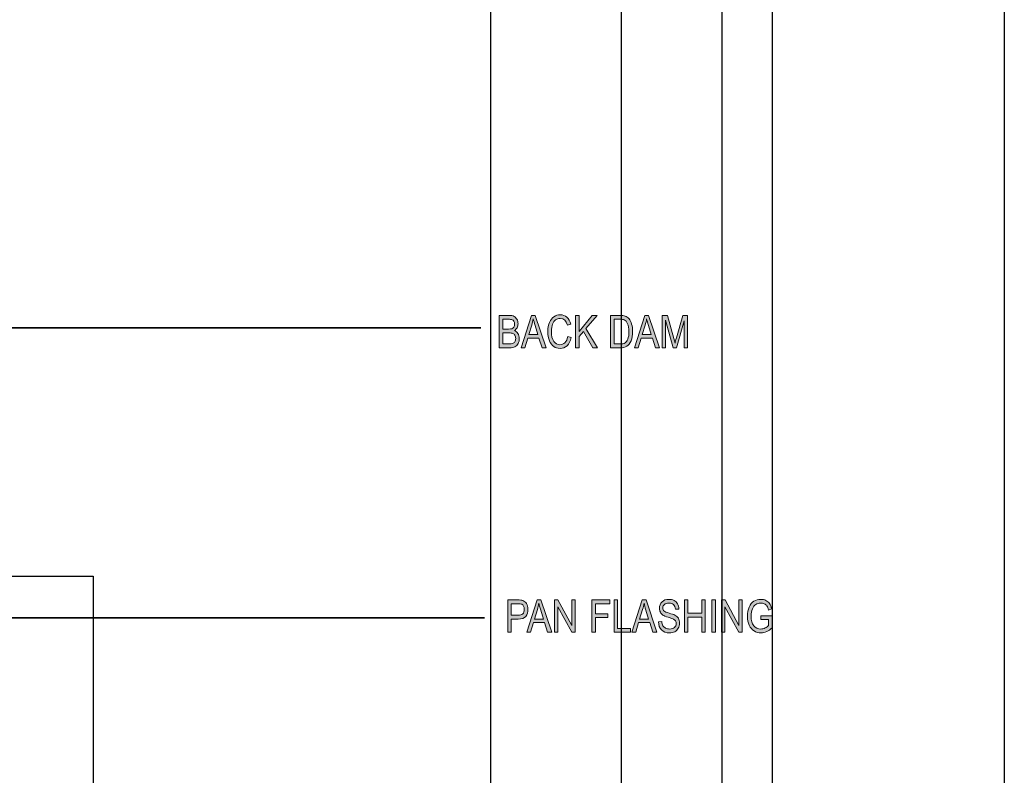
# Model space of a CAD drawing. Units: inches. Extents: x 0.2 to 8.3, y 0.5 to 13.4.
# Drawn here: x 5.6 to 8.3, y 4.9 to 6.9 of the extents above; entities that cross this region are included whole.
import ezdxf

# ---------------------------------------------------------------- set-up
doc = ezdxf.new("R2010")
doc.units = ezdxf.units.IN
doc.header["$MEASUREMENT"] = 0
doc.layers.add('Layer 1', color=7, linetype='Continuous')
doc.layers.add('Layer 3', color=7, linetype='Continuous')
picture_1 = doc.add_image_def('image1.jpg', size_in_pixel=(438, 744))
picture_2 = doc.add_image_def('image2.jpg', size_in_pixel=(368, 535))
picture_3 = doc.add_image_def('image3.jpg', size_in_pixel=(385, 729))
picture_4 = doc.add_image_def('image4.jpg', size_in_pixel=(368, 529))
picture_5 = doc.add_image_def('image5.jpg', size_in_pixel=(368, 472))
picture_6 = doc.add_image_def('image6.jpg', size_in_pixel=(368, 707))
picture_7 = doc.add_image_def('image7.jpg', size_in_pixel=(368, 518))
picture_8 = doc.add_image_def('image9.jpg', size_in_pixel=(402, 735))
picture_9 = doc.add_image_def('image10.jpg', size_in_pixel=(410, 534))
picture_10 = doc.add_image_def('image12.jpg', size_in_pixel=(414, 687))
picture_11 = doc.add_image_def('image13.jpg', size_in_pixel=(89, 97))

# ---------------------------------------------------------------- blocks, each defined once
blk = doc.blocks.new('block 10')
at = {"layer": 'Layer 3'}
image = blk.add_image(picture_1, insert=(1.5972, 2.1944), size_in_units=(6.0833, 10.3333), dxfattribs=at)
blk = doc.blocks.new('block 11')
at = {"layer": 'Layer 3'}
image = blk.add_image(picture_2, insert=(1.7917, 3.0278), size_in_units=(5.1111, 7.4306), dxfattribs=at)
blk = doc.blocks.new('block 12')
at = {"layer": 'Layer 3'}
image = blk.add_image(picture_3, insert=(1.5556, 3.0278), size_in_units=(5.3472, 10.125), dxfattribs=at)
blk = doc.blocks.new('block 13')
at = {"layer": 'Layer 3'}
image = blk.add_image(picture_4, insert=(1.7917, 3.0278), size_in_units=(5.1111, 7.3472), dxfattribs=at)
blk = doc.blocks.new('block 14')
at = {"layer": 'Layer 3'}
image = blk.add_image(picture_5, insert=(1.7917, 3.0278), size_in_units=(5.1111, 6.5556), dxfattribs=at)
blk = doc.blocks.new('block 15')
at = {"layer": 'Layer 3'}
image = blk.add_image(picture_6, insert=(1.7917, 3.0278), size_in_units=(5.1111, 9.8194), dxfattribs=at)
blk = doc.blocks.new('block 16')
at = {"layer": 'Layer 3'}
image = blk.add_image(picture_7, insert=(1.7917, 3.1528), size_in_units=(5.1111, 7.1944), dxfattribs=at)
blk = doc.blocks.new('block 18')
at = {"layer": 'Layer 3'}
image = blk.add_image(picture_8, insert=(1.3194, 3.1667), size_in_units=(5.5833, 10.2083), dxfattribs=at)
blk = doc.blocks.new('block 19')
at = {"layer": 'Layer 3'}
image = blk.add_image(picture_9, insert=(1.5694, 2.1806), size_in_units=(5.6944, 7.4167), dxfattribs=at)
blk = doc.blocks.new('block 21')
at = {"layer": 'Layer 3'}
image = blk.add_image(picture_10, insert=(1.7917, 2.7917), size_in_units=(5.75, 9.5417), dxfattribs=at)
blk = doc.blocks.new('block 24')
at = {"layer": 'Layer 3'}
image = blk.add_image(picture_11, insert=(4.5694, 4.0556), size_in_units=(1.2361, 1.3472), dxfattribs=at)
blk = doc.blocks.new('block 26')
at = {"layer": 'Layer 3', "true_color": 0xffffff}
h = blk.add_hatch(color=7, dxfattribs=at)
h.dxf.hatch_style = 2
edge = h.paths.add_edge_path()
edge.add_spline(control_points=[(6.9501, 5.2481), (6.9501, 5.2481), (6.9501, 5.3375), (6.9501, 5.3375), (6.9501, 5.3375), (6.9777, 5.3375), (6.9777, 5.3375), (6.9842, 5.3375), (6.989, 5.337), (6.9921, 5.3358), (6.9964, 5.3343), (6.9997, 5.3314), (7.0023, 5.3272), (7.0048, 5.323), (7.006, 5.3179), (7.006, 5.3118), (7.006, 5.3037), (7.004, 5.2972), (6.9999, 5.2921), (6.9958, 5.287), (6.9887, 5.2845), (6.9786, 5.2845), (6.9786, 5.2845), (6.9598, 5.2845), (6.9598, 5.2845), (6.9598, 5.2845), (6.9598, 5.2481), (6.9598, 5.2481), (6.9598, 5.2481), (6.9501, 5.2481), (6.9501, 5.2481)], knot_values=[0, 0, 0, 0, 1, 1, 1, 2, 2, 2, 3, 3, 3, 4, 4, 4, 5, 5, 5, 6, 6, 6, 7, 7, 7, 8, 8, 8, 9, 9, 9, 10, 10, 10, 10], degree=3, periodic=1)
edge = h.paths.add_edge_path()
edge.add_spline(control_points=[(6.9598, 5.295), (6.9598, 5.295), (6.9788, 5.295), (6.9788, 5.295), (6.9847, 5.295), (6.9891, 5.2964), (6.9919, 5.2991), (6.9946, 5.3018), (6.996, 5.3059), (6.996, 5.3113), (6.996, 5.3148), (6.9953, 5.3179), (6.994, 5.3204), (6.9926, 5.3229), (6.991, 5.3247), (6.989, 5.3256), (6.9871, 5.3265), (6.9836, 5.327), (6.9786, 5.327), (6.9786, 5.327), (6.9598, 5.327), (6.9598, 5.327), (6.9598, 5.327), (6.9598, 5.295), (6.9598, 5.295)], knot_values=[0, 0, 0, 0, 1, 1, 1, 2, 2, 2, 3, 3, 3, 4, 4, 4, 5, 5, 5, 6, 6, 6, 7, 7, 7, 8, 8, 8, 8], degree=3, periodic=1)
h = blk.add_hatch(color=7, dxfattribs=at)
h.dxf.hatch_style = 2
h.paths.add_polyline_path([(7.0029, 5.2481), (7.0312, 5.3375), (7.0416, 5.3375), (7.0716, 5.2481), (7.0605, 5.2481), (7.052, 5.2752), (7.0211, 5.2752), (7.0132, 5.2481)])
edge = h.paths.add_edge_path()
edge.add_spline(control_points=[(7.024, 5.2848), (7.024, 5.2848), (7.049, 5.2848), (7.049, 5.2848), (7.049, 5.2848), (7.0413, 5.3096), (7.0413, 5.3096), (7.039, 5.3172), (7.0372, 5.3234), (7.0362, 5.3282), (7.0352, 5.3224), (7.0339, 5.3167), (7.0321, 5.3111), (7.0321, 5.3111), (7.024, 5.2848), (7.024, 5.2848)], knot_values=[0, 0, 0, 0, 1, 1, 1, 2, 2, 2, 3, 3, 3, 4, 4, 4, 5, 5, 5, 5], degree=3, periodic=1)
h = blk.add_hatch(color=7, dxfattribs=at)
h.dxf.hatch_style = 2
h.paths.add_polyline_path([(7.079, 5.2481), (7.079, 5.3375), (7.089, 5.3375), (7.1275, 5.2671), (7.1275, 5.3375), (7.1368, 5.3375), (7.1368, 5.2481), (7.1269, 5.2481), (7.0884, 5.3185), (7.0884, 5.2481)])
h = blk.add_hatch(color=7, dxfattribs=at)
h.dxf.hatch_style = 2
h.paths.add_polyline_path([(7.1825, 5.2481), (7.1825, 5.3375), (7.232, 5.3375), (7.232, 5.327), (7.1922, 5.327), (7.1922, 5.2993), (7.2266, 5.2993), (7.2266, 5.2887), (7.1922, 5.2887), (7.1922, 5.2481)])
h = blk.add_hatch(color=7, dxfattribs=at)
h.dxf.hatch_style = 2
h.paths.add_polyline_path([(7.2438, 5.2481), (7.2438, 5.3375), (7.2535, 5.3375), (7.2535, 5.2586), (7.2897, 5.2586), (7.2897, 5.2481)])
h = blk.add_hatch(color=7, dxfattribs=at)
h.dxf.hatch_style = 2
h.paths.add_polyline_path([(7.2934, 5.2481), (7.3217, 5.3375), (7.3321, 5.3375), (7.3621, 5.2481), (7.351, 5.2481), (7.3425, 5.2752), (7.3116, 5.2752), (7.3036, 5.2481)])
edge = h.paths.add_edge_path()
edge.add_spline(control_points=[(7.3144, 5.2848), (7.3144, 5.2848), (7.3394, 5.2848), (7.3394, 5.2848), (7.3394, 5.2848), (7.3318, 5.3096), (7.3318, 5.3096), (7.3295, 5.3172), (7.3277, 5.3234), (7.3266, 5.3282), (7.3257, 5.3224), (7.3243, 5.3167), (7.3226, 5.3111), (7.3226, 5.3111), (7.3144, 5.2848), (7.3144, 5.2848)], knot_values=[0, 0, 0, 0, 1, 1, 1, 2, 2, 2, 3, 3, 3, 4, 4, 4, 5, 5, 5, 5], degree=3, periodic=1)
h = blk.add_hatch(color=7, dxfattribs=at)
h.dxf.hatch_style = 2
edge = h.paths.add_edge_path()
edge.add_spline(control_points=[(7.3665, 5.2769), (7.3665, 5.2769), (7.3757, 5.2779), (7.3757, 5.2779), (7.3762, 5.2729), (7.3773, 5.2691), (7.379, 5.2664), (7.3807, 5.2636), (7.3832, 5.2614), (7.3864, 5.2597), (7.3896, 5.2581), (7.3932, 5.2572), (7.3973, 5.2572), (7.403, 5.2572), (7.4075, 5.2586), (7.4107, 5.2614), (7.4139, 5.2643), (7.4155, 5.2679), (7.4155, 5.2724), (7.4155, 5.2751), (7.4149, 5.2774), (7.4138, 5.2794), (7.4126, 5.2813), (7.4109, 5.2829), (7.4085, 5.2842), (7.4062, 5.2855), (7.4011, 5.2872), (7.3934, 5.2896), (7.3864, 5.2916), (7.3815, 5.2937), (7.3786, 5.2957), (7.3757, 5.2978), (7.3734, 5.3004), (7.3718, 5.3036), (7.3701, 5.3068), (7.3693, 5.3104), (7.3693, 5.3145), (7.3693, 5.3217), (7.3717, 5.3276), (7.3763, 5.3322), (7.381, 5.3368), (7.3873, 5.3391), (7.3953, 5.3391), (7.4007, 5.3391), (7.4055, 5.3381), (7.4096, 5.3359), (7.4137, 5.3337), (7.4168, 5.3306), (7.4191, 5.3266), (7.4213, 5.3226), (7.4226, 5.3178), (7.4227, 5.3124), (7.4227, 5.3124), (7.4134, 5.3116), (7.4134, 5.3116), (7.4129, 5.3174), (7.4112, 5.3217), (7.4082, 5.3245), (7.4052, 5.3273), (7.401, 5.3287), (7.3956, 5.3287), (7.3901, 5.3287), (7.3859, 5.3275), (7.383, 5.325), (7.3801, 5.3225), (7.3787, 5.3194), (7.3787, 5.3155), (7.3787, 5.3118), (7.3797, 5.309), (7.3818, 5.307), (7.384, 5.305), (7.3887, 5.303), (7.3961, 5.301), (7.4033, 5.299), (7.4084, 5.2972), (7.4113, 5.2958), (7.4158, 5.2935), (7.4192, 5.2905), (7.4215, 5.2868), (7.4238, 5.283), (7.4249, 5.2786), (7.4249, 5.2734), (7.4249, 5.2683), (7.4237, 5.2636), (7.4213, 5.2594), (7.4189, 5.2552), (7.4156, 5.252), (7.4115, 5.2498), (7.4074, 5.2476), (7.4024, 5.2465), (7.3966, 5.2465), (7.3875, 5.2465), (7.3803, 5.2493), (7.3749, 5.2547), (7.3695, 5.2602), (7.3667, 5.2676), (7.3665, 5.2769)], knot_values=[0, 0, 0, 0, 1, 1, 1, 2, 2, 2, 3, 3, 3, 4, 4, 4, 5, 5, 5, 6, 6, 6, 7, 7, 7, 8, 8, 8, 9, 9, 9, 10, 10, 10, 11, 11, 11, 12, 12, 12, 13, 13, 13, 14, 14, 14, 15, 15, 15, 16, 16, 16, 17, 17, 17, 18, 18, 18, 19, 19, 19, 20, 20, 20, 21, 21, 21, 22, 22, 22, 23, 23, 23, 24, 24, 24, 25, 25, 25, 26, 26, 26, 27, 27, 27, 28, 28, 28, 29, 29, 29, 30, 30, 30, 31, 31, 31, 32, 32, 32, 32], degree=3, periodic=1)
h = blk.add_hatch(color=7, dxfattribs=at)
h.dxf.hatch_style = 2
h.paths.add_polyline_path([(7.4381, 5.2481), (7.4381, 5.3375), (7.4478, 5.3375), (7.4478, 5.3008), (7.4859, 5.3008), (7.4859, 5.3375), (7.4957, 5.3375), (7.4957, 5.2481), (7.4859, 5.2481), (7.4859, 5.2902), (7.4478, 5.2902), (7.4478, 5.2481)])
h = blk.add_hatch(color=7, dxfattribs=at)
h.dxf.hatch_style = 2
h.paths.add_polyline_path([(7.514, 5.2481), (7.514, 5.3375), (7.5237, 5.3375), (7.5237, 5.2481)])
h = blk.add_hatch(color=7, dxfattribs=at)
h.dxf.hatch_style = 2
h.paths.add_polyline_path([(7.5403, 5.2481), (7.5403, 5.3375), (7.5503, 5.3375), (7.5889, 5.2671), (7.5889, 5.3375), (7.5981, 5.3375), (7.5981, 5.2481), (7.5882, 5.2481), (7.5497, 5.3185), (7.5497, 5.2481)])
h = blk.add_hatch(color=7, dxfattribs=at)
h.dxf.hatch_style = 2
edge = h.paths.add_edge_path()
edge.add_spline(control_points=[(7.6492, 5.2832), (7.6492, 5.2832), (7.6492, 5.2937), (7.6492, 5.2937), (7.6492, 5.2937), (7.6802, 5.2938), (7.6802, 5.2938), (7.6802, 5.2938), (7.6802, 5.2605), (7.6802, 5.2605), (7.6755, 5.2559), (7.6705, 5.2524), (7.6655, 5.2501), (7.6604, 5.2477), (7.6551, 5.2465), (7.6498, 5.2465), (7.6426, 5.2465), (7.6362, 5.2483), (7.6306, 5.2519), (7.625, 5.2555), (7.6206, 5.2607), (7.6173, 5.2676), (7.614, 5.2745), (7.6124, 5.2828), (7.6124, 5.2924), (7.6124, 5.3022), (7.614, 5.3107), (7.6173, 5.3179), (7.6206, 5.3252), (7.6249, 5.3305), (7.6302, 5.334), (7.6356, 5.3374), (7.6419, 5.3391), (7.6492, 5.3391), (7.6545, 5.3391), (7.6592, 5.3381), (7.6633, 5.3361), (7.6673, 5.3341), (7.6706, 5.3313), (7.6732, 5.3277), (7.6758, 5.324), (7.6778, 5.319), (7.6791, 5.3126), (7.6791, 5.3126), (7.6703, 5.3097), (7.6703, 5.3097), (7.6692, 5.3147), (7.6677, 5.3185), (7.6659, 5.321), (7.6641, 5.3235), (7.6617, 5.3254), (7.6588, 5.3269), (7.6559, 5.3283), (7.6526, 5.329), (7.6489, 5.329), (7.6436, 5.329), (7.639, 5.3277), (7.6351, 5.3251), (7.6313, 5.3225), (7.6282, 5.3185), (7.6259, 5.3131), (7.6235, 5.3076), (7.6224, 5.3009), (7.6224, 5.2931), (7.6224, 5.2811), (7.6249, 5.2721), (7.6299, 5.2662), (7.6349, 5.2602), (7.6414, 5.2572), (7.6494, 5.2572), (7.6532, 5.2572), (7.6571, 5.2581), (7.6612, 5.26), (7.6652, 5.2618), (7.6683, 5.264), (7.6707, 5.2665), (7.6707, 5.2665), (7.6707, 5.2832), (7.6707, 5.2832), (7.6707, 5.2832), (7.6492, 5.2832), (7.6492, 5.2832)], knot_values=[0, 0, 0, 0, 1, 1, 1, 2, 2, 2, 3, 3, 3, 4, 4, 4, 5, 5, 5, 6, 6, 6, 7, 7, 7, 8, 8, 8, 9, 9, 9, 10, 10, 10, 11, 11, 11, 12, 12, 12, 13, 13, 13, 14, 14, 14, 15, 15, 15, 16, 16, 16, 17, 17, 17, 18, 18, 18, 19, 19, 19, 20, 20, 20, 21, 21, 21, 22, 22, 22, 23, 23, 23, 24, 24, 24, 25, 25, 25, 26, 26, 26, 27, 27, 27, 27], degree=3, periodic=1)
at = {"layer": 'Layer 3', "lineweight": 0}
for points in [[(7.0029, 5.2481), (7.0312, 5.3375), (7.0416, 5.3375), (7.0716, 5.2481), (7.0605, 5.2481), (7.052, 5.2752), (7.0211, 5.2752), (7.0132, 5.2481), (7.0029, 5.2481)], [(7.079, 5.2481), (7.079, 5.3375), (7.089, 5.3375), (7.1275, 5.2671), (7.1275, 5.3375), (7.1368, 5.3375), (7.1368, 5.2481), (7.1269, 5.2481), (7.0884, 5.3185), (7.0884, 5.2481), (7.079, 5.2481)], [(7.1825, 5.2481), (7.1825, 5.3375), (7.232, 5.3375), (7.232, 5.327), (7.1922, 5.327), (7.1922, 5.2993), (7.2266, 5.2993), (7.2266, 5.2887), (7.1922, 5.2887), (7.1922, 5.2481), (7.1825, 5.2481)], [(7.2438, 5.2481), (7.2438, 5.3375), (7.2535, 5.3375), (7.2535, 5.2586), (7.2897, 5.2586), (7.2897, 5.2481), (7.2438, 5.2481)], [(7.2934, 5.2481), (7.3217, 5.3375), (7.3321, 5.3375), (7.3621, 5.2481), (7.351, 5.2481), (7.3425, 5.2752), (7.3116, 5.2752), (7.3036, 5.2481), (7.2934, 5.2481)], [(7.4381, 5.2481), (7.4381, 5.3375), (7.4478, 5.3375), (7.4478, 5.3008), (7.4859, 5.3008), (7.4859, 5.3375), (7.4957, 5.3375), (7.4957, 5.2481), (7.4859, 5.2481), (7.4859, 5.2902), (7.4478, 5.2902), (7.4478, 5.2481), (7.4381, 5.2481)], [(7.514, 5.2481), (7.514, 5.3375), (7.5237, 5.3375), (7.5237, 5.2481), (7.514, 5.2481)], [(7.5403, 5.2481), (7.5403, 5.3375), (7.5503, 5.3375), (7.5889, 5.2671), (7.5889, 5.3375), (7.5981, 5.3375), (7.5981, 5.2481), (7.5882, 5.2481), (7.5497, 5.3185), (7.5497, 5.2481), (7.5403, 5.2481)]]:
    blk.add_lwpolyline(points, dxfattribs=at)
for points, knots in [([(6.9501, 5.2481), (6.9501, 5.2481), (6.9501, 5.3375), (6.9501, 5.3375), (6.9501, 5.3375), (6.9777, 5.3375), (6.9777, 5.3375), (6.9842, 5.3375), (6.989, 5.337), (6.9921, 5.3358), (6.9964, 5.3343), (6.9997, 5.3314), (7.0023, 5.3272), (7.0048, 5.323), (7.006, 5.3179), (7.006, 5.3118), (7.006, 5.3037), (7.004, 5.2972), (6.9999, 5.2921), (6.9958, 5.287), (6.9887, 5.2845), (6.9786, 5.2845), (6.9786, 5.2845), (6.9598, 5.2845), (6.9598, 5.2845), (6.9598, 5.2845), (6.9598, 5.2481), (6.9598, 5.2481), (6.9598, 5.2481), (6.9501, 5.2481), (6.9501, 5.2481)], [0, 0, 0, 0, 1, 1, 1, 2, 2, 2, 3, 3, 3, 4, 4, 4, 5, 5, 5, 6, 6, 6, 7, 7, 7, 8, 8, 8, 9, 9, 9, 10, 10, 10, 10]), ([(7.3665, 5.2769), (7.3665, 5.2769), (7.3757, 5.2779), (7.3757, 5.2779), (7.3762, 5.2729), (7.3773, 5.2691), (7.379, 5.2664), (7.3807, 5.2636), (7.3832, 5.2614), (7.3864, 5.2597), (7.3896, 5.2581), (7.3932, 5.2572), (7.3973, 5.2572), (7.403, 5.2572), (7.4075, 5.2586), (7.4107, 5.2614), (7.4139, 5.2643), (7.4155, 5.2679), (7.4155, 5.2724), (7.4155, 5.2751), (7.4149, 5.2774), (7.4138, 5.2794), (7.4126, 5.2813), (7.4109, 5.2829), (7.4085, 5.2842), (7.4062, 5.2855), (7.4011, 5.2872), (7.3934, 5.2896), (7.3864, 5.2916), (7.3815, 5.2937), (7.3786, 5.2957), (7.3757, 5.2978), (7.3734, 5.3004), (7.3718, 5.3036), (7.3701, 5.3068), (7.3693, 5.3104), (7.3693, 5.3145), (7.3693, 5.3217), (7.3717, 5.3276), (7.3763, 5.3322), (7.381, 5.3368), (7.3873, 5.3391), (7.3953, 5.3391), (7.4007, 5.3391), (7.4055, 5.3381), (7.4096, 5.3359), (7.4137, 5.3337), (7.4168, 5.3306), (7.4191, 5.3266), (7.4213, 5.3226), (7.4226, 5.3178), (7.4227, 5.3124), (7.4227, 5.3124), (7.4134, 5.3116), (7.4134, 5.3116), (7.4129, 5.3174), (7.4112, 5.3217), (7.4082, 5.3245), (7.4052, 5.3273), (7.401, 5.3287), (7.3956, 5.3287), (7.3901, 5.3287), (7.3859, 5.3275), (7.383, 5.325), (7.3801, 5.3225), (7.3787, 5.3194), (7.3787, 5.3155), (7.3787, 5.3118), (7.3797, 5.309), (7.3818, 5.307), (7.384, 5.305), (7.3887, 5.303), (7.3961, 5.301), (7.4033, 5.299), (7.4084, 5.2972), (7.4113, 5.2958), (7.4158, 5.2935), (7.4192, 5.2905), (7.4215, 5.2868), (7.4238, 5.283), (7.4249, 5.2786), (7.4249, 5.2734), (7.4249, 5.2683), (7.4237, 5.2636), (7.4213, 5.2594), (7.4189, 5.2552), (7.4156, 5.252), (7.4115, 5.2498), (7.4074, 5.2476), (7.4024, 5.2465), (7.3966, 5.2465), (7.3875, 5.2465), (7.3803, 5.2493), (7.3749, 5.2547), (7.3695, 5.2602), (7.3667, 5.2676), (7.3665, 5.2769)], [0, 0, 0, 0, 1, 1, 1, 2, 2, 2, 3, 3, 3, 4, 4, 4, 5, 5, 5, 6, 6, 6, 7, 7, 7, 8, 8, 8, 9, 9, 9, 10, 10, 10, 11, 11, 11, 12, 12, 12, 13, 13, 13, 14, 14, 14, 15, 15, 15, 16, 16, 16, 17, 17, 17, 18, 18, 18, 19, 19, 19, 20, 20, 20, 21, 21, 21, 22, 22, 22, 23, 23, 23, 24, 24, 24, 25, 25, 25, 26, 26, 26, 27, 27, 27, 28, 28, 28, 29, 29, 29, 30, 30, 30, 31, 31, 31, 32, 32, 32, 32]), ([(7.6492, 5.2832), (7.6492, 5.2832), (7.6492, 5.2937), (7.6492, 5.2937), (7.6492, 5.2937), (7.6802, 5.2938), (7.6802, 5.2938), (7.6802, 5.2938), (7.6802, 5.2605), (7.6802, 5.2605), (7.6755, 5.2559), (7.6705, 5.2524), (7.6655, 5.2501), (7.6604, 5.2477), (7.6551, 5.2465), (7.6498, 5.2465), (7.6426, 5.2465), (7.6362, 5.2483), (7.6306, 5.2519), (7.625, 5.2555), (7.6206, 5.2607), (7.6173, 5.2676), (7.614, 5.2745), (7.6124, 5.2828), (7.6124, 5.2924), (7.6124, 5.3022), (7.614, 5.3107), (7.6173, 5.3179), (7.6206, 5.3252), (7.6249, 5.3305), (7.6302, 5.334), (7.6356, 5.3374), (7.6419, 5.3391), (7.6492, 5.3391), (7.6545, 5.3391), (7.6592, 5.3381), (7.6633, 5.3361), (7.6673, 5.3341), (7.6706, 5.3313), (7.6732, 5.3277), (7.6758, 5.324), (7.6778, 5.319), (7.6791, 5.3126), (7.6791, 5.3126), (7.6703, 5.3097), (7.6703, 5.3097), (7.6692, 5.3147), (7.6677, 5.3185), (7.6659, 5.321), (7.6641, 5.3235), (7.6617, 5.3254), (7.6588, 5.3269), (7.6559, 5.3283), (7.6526, 5.329), (7.6489, 5.329), (7.6436, 5.329), (7.639, 5.3277), (7.6351, 5.3251), (7.6313, 5.3225), (7.6282, 5.3185), (7.6259, 5.3131), (7.6235, 5.3076), (7.6224, 5.3009), (7.6224, 5.2931), (7.6224, 5.2811), (7.6249, 5.2721), (7.6299, 5.2662), (7.6349, 5.2602), (7.6414, 5.2572), (7.6494, 5.2572), (7.6532, 5.2572), (7.6571, 5.2581), (7.6612, 5.26), (7.6652, 5.2618), (7.6683, 5.264), (7.6707, 5.2665), (7.6707, 5.2665), (7.6707, 5.2832), (7.6707, 5.2832), (7.6707, 5.2832), (7.6492, 5.2832), (7.6492, 5.2832)], [0, 0, 0, 0, 1, 1, 1, 2, 2, 2, 3, 3, 3, 4, 4, 4, 5, 5, 5, 6, 6, 6, 7, 7, 7, 8, 8, 8, 9, 9, 9, 10, 10, 10, 11, 11, 11, 12, 12, 12, 13, 13, 13, 14, 14, 14, 15, 15, 15, 16, 16, 16, 17, 17, 17, 18, 18, 18, 19, 19, 19, 20, 20, 20, 21, 21, 21, 22, 22, 22, 23, 23, 23, 24, 24, 24, 25, 25, 25, 26, 26, 26, 27, 27, 27, 27]), ([(6.9598, 5.295), (6.9598, 5.295), (6.9788, 5.295), (6.9788, 5.295), (6.9847, 5.295), (6.9891, 5.2964), (6.9919, 5.2991), (6.9946, 5.3018), (6.996, 5.3059), (6.996, 5.3113), (6.996, 5.3148), (6.9953, 5.3179), (6.994, 5.3204), (6.9926, 5.3229), (6.991, 5.3247), (6.989, 5.3256), (6.9871, 5.3265), (6.9836, 5.327), (6.9786, 5.327), (6.9786, 5.327), (6.9598, 5.327), (6.9598, 5.327), (6.9598, 5.327), (6.9598, 5.295), (6.9598, 5.295)], [0, 0, 0, 0, 1, 1, 1, 2, 2, 2, 3, 3, 3, 4, 4, 4, 5, 5, 5, 6, 6, 6, 7, 7, 7, 8, 8, 8, 8]), ([(7.024, 5.2848), (7.024, 5.2848), (7.049, 5.2848), (7.049, 5.2848), (7.049, 5.2848), (7.0413, 5.3096), (7.0413, 5.3096), (7.039, 5.3172), (7.0372, 5.3234), (7.0362, 5.3282), (7.0352, 5.3224), (7.0339, 5.3167), (7.0321, 5.3111), (7.0321, 5.3111), (7.024, 5.2848), (7.024, 5.2848)], [0, 0, 0, 0, 1, 1, 1, 2, 2, 2, 3, 3, 3, 4, 4, 4, 5, 5, 5, 5]), ([(7.3144, 5.2848), (7.3144, 5.2848), (7.3394, 5.2848), (7.3394, 5.2848), (7.3394, 5.2848), (7.3318, 5.3096), (7.3318, 5.3096), (7.3295, 5.3172), (7.3277, 5.3234), (7.3266, 5.3282), (7.3257, 5.3224), (7.3243, 5.3167), (7.3226, 5.3111), (7.3226, 5.3111), (7.3144, 5.2848), (7.3144, 5.2848)], [0, 0, 0, 0, 1, 1, 1, 2, 2, 2, 3, 3, 3, 4, 4, 4, 5, 5, 5, 5])]:
    blk.add_open_spline(points, degree=3, knots=knots, dxfattribs=at)
blk = doc.blocks.new('block 31')
at = {"layer": 'Layer 3', "true_color": 0xffffff}
h = blk.add_hatch(color=7, dxfattribs=at)
h.dxf.hatch_style = 2
edge = h.paths.add_edge_path()
edge.add_spline(control_points=[(6.9268, 6.0338), (6.9268, 6.0338), (6.9268, 6.1233), (6.9268, 6.1233), (6.9268, 6.1233), (6.9543, 6.1233), (6.9543, 6.1233), (6.9599, 6.1233), (6.9643, 6.1224), (6.9676, 6.1207), (6.9709, 6.119), (6.9735, 6.1163), (6.9756, 6.1126), (6.9777, 6.1089), (6.9787, 6.1049), (6.9787, 6.1005), (6.9787, 6.0964), (6.9778, 6.0927), (6.976, 6.0894), (6.9742, 6.0861), (6.9717, 6.0834), (6.9685, 6.0814), (6.9727, 6.0799), (6.9761, 6.0772), (6.9785, 6.0735), (6.981, 6.0698), (6.9822, 6.0652), (6.9822, 6.0597), (6.9822, 6.0543), (6.9811, 6.0496), (6.9789, 6.0455), (6.9766, 6.0414), (6.9737, 6.0384), (6.97, 6.0366), (6.9663, 6.0347), (6.9612, 6.0338), (6.9547, 6.0338), (6.9547, 6.0338), (6.9268, 6.0338), (6.9268, 6.0338)], knot_values=[0, 0, 0, 0, 1, 1, 1, 2, 2, 2, 3, 3, 3, 4, 4, 4, 5, 5, 5, 6, 6, 6, 7, 7, 7, 8, 8, 8, 9, 9, 9, 10, 10, 10, 11, 11, 11, 12, 12, 12, 13, 13, 13, 13], degree=3, periodic=1)
edge = h.paths.add_edge_path()
edge.add_spline(control_points=[(6.9365, 6.0857), (6.9365, 6.0857), (6.9524, 6.0857), (6.9524, 6.0857), (6.9565, 6.0857), (6.9595, 6.086), (6.9612, 6.0865), (6.9638, 6.0874), (6.9657, 6.0888), (6.9671, 6.0908), (6.9685, 6.0928), (6.9691, 6.0956), (6.9691, 6.099), (6.9691, 6.1023), (6.9685, 6.1049), (6.9673, 6.1071), (6.966, 6.1092), (6.9644, 6.1107), (6.9623, 6.1115), (6.9603, 6.1123), (6.9566, 6.1127), (6.9512, 6.1127), (6.9512, 6.1127), (6.9365, 6.1127), (6.9365, 6.1127), (6.9365, 6.1127), (6.9365, 6.0857), (6.9365, 6.0857)], knot_values=[0, 0, 0, 0, 1, 1, 1, 2, 2, 2, 3, 3, 3, 4, 4, 4, 5, 5, 5, 6, 6, 6, 7, 7, 7, 8, 8, 8, 9, 9, 9, 9], degree=3, periodic=1)
edge = h.paths.add_edge_path()
edge.add_spline(control_points=[(6.9365, 6.0444), (6.9365, 6.0444), (6.9548, 6.0444), (6.9548, 6.0444), (6.9588, 6.0444), (6.9618, 6.0447), (6.9637, 6.0455), (6.9665, 6.0465), (6.9686, 6.0482), (6.97, 6.0507), (6.9715, 6.0531), (6.9722, 6.0561), (6.9722, 6.0598), (6.9722, 6.0632), (6.9715, 6.066), (6.9701, 6.0684), (6.9687, 6.0707), (6.9669, 6.0724), (6.9645, 6.0735), (6.9622, 6.0746), (6.9585, 6.0751), (6.9535, 6.0751), (6.9535, 6.0751), (6.9365, 6.0751), (6.9365, 6.0751), (6.9365, 6.0751), (6.9365, 6.0444), (6.9365, 6.0444)], knot_values=[0, 0, 0, 0, 1, 1, 1, 2, 2, 2, 3, 3, 3, 4, 4, 4, 5, 5, 5, 6, 6, 6, 7, 7, 7, 8, 8, 8, 9, 9, 9, 9], degree=3, periodic=1)
h = blk.add_hatch(color=7, dxfattribs=at)
h.dxf.hatch_style = 2
h.paths.add_polyline_path([(6.9874, 6.0338), (7.0157, 6.1233), (7.0261, 6.1233), (7.0562, 6.0338), (7.0451, 6.0338), (7.0365, 6.0609), (7.0057, 6.0609), (6.9977, 6.0338)])
edge = h.paths.add_edge_path()
edge.add_spline(control_points=[(7.0085, 6.0705), (7.0085, 6.0705), (7.0335, 6.0705), (7.0335, 6.0705), (7.0335, 6.0705), (7.0259, 6.0953), (7.0259, 6.0953), (7.0235, 6.1029), (7.0218, 6.1091), (7.0207, 6.1139), (7.0197, 6.1081), (7.0184, 6.1024), (7.0167, 6.0968), (7.0167, 6.0968), (7.0085, 6.0705), (7.0085, 6.0705)], knot_values=[0, 0, 0, 0, 1, 1, 1, 2, 2, 2, 3, 3, 3, 4, 4, 4, 5, 5, 5, 5], degree=3, periodic=1)
h = blk.add_hatch(color=7, dxfattribs=at)
h.dxf.hatch_style = 2
edge = h.paths.add_edge_path()
edge.add_spline(control_points=[(7.1159, 6.0652), (7.1159, 6.0652), (7.1257, 6.0622), (7.1257, 6.0622), (7.1235, 6.0521), (7.1198, 6.0446), (7.1144, 6.0397), (7.109, 6.0347), (7.1024, 6.0323), (7.0947, 6.0323), (7.0879, 6.0323), (7.0821, 6.0339), (7.0773, 6.0372), (7.0724, 6.0406), (7.0685, 6.0459), (7.0654, 6.0532), (7.0623, 6.0605), (7.0608, 6.0692), (7.0608, 6.0792), (7.0608, 6.089), (7.0624, 6.0974), (7.0654, 6.1042), (7.0685, 6.111), (7.0727, 6.1162), (7.0779, 6.1196), (7.0832, 6.1231), (7.089, 6.1249), (7.0955, 6.1249), (7.1026, 6.1249), (7.1087, 6.1227), (7.1138, 6.1183), (7.1189, 6.1138), (7.1224, 6.1074), (7.1245, 6.0989), (7.1245, 6.0989), (7.1149, 6.0961), (7.1149, 6.0961), (7.1117, 6.1085), (7.1051, 6.1147), (7.0953, 6.1147), (7.0904, 6.1147), (7.0862, 6.1135), (7.0826, 6.111), (7.079, 6.1085), (7.0762, 6.1046), (7.074, 6.0993), (7.0719, 6.094), (7.0708, 6.0873), (7.0708, 6.0792), (7.0708, 6.0669), (7.073, 6.0577), (7.0773, 6.0516), (7.0816, 6.0455), (7.0873, 6.0424), (7.0945, 6.0424), (7.0998, 6.0424), (7.1044, 6.0443), (7.1082, 6.048), (7.1121, 6.0518), (7.1146, 6.0575), (7.1159, 6.0652)], knot_values=[0, 0, 0, 0, 1, 1, 1, 2, 2, 2, 3, 3, 3, 4, 4, 4, 5, 5, 5, 6, 6, 6, 7, 7, 7, 8, 8, 8, 9, 9, 9, 10, 10, 10, 11, 11, 11, 12, 12, 12, 13, 13, 13, 14, 14, 14, 15, 15, 15, 16, 16, 16, 17, 17, 17, 18, 18, 18, 19, 19, 19, 20, 20, 20, 20], degree=3, periodic=1)
h = blk.add_hatch(color=7, dxfattribs=at)
h.dxf.hatch_style = 2
h.paths.add_polyline_path([(7.1375, 6.0338), (7.1375, 6.1233), (7.1472, 6.1233), (7.1472, 6.0789), (7.1836, 6.1233), (7.1968, 6.1233), (7.166, 6.087), (7.1981, 6.0338), (7.1853, 6.0338), (7.1593, 6.079), (7.1472, 6.0648), (7.1472, 6.0338)])
h = blk.add_hatch(color=7, dxfattribs=at)
h.dxf.hatch_style = 2
edge = h.paths.add_edge_path()
edge.add_spline(control_points=[(7.2345, 6.0338), (7.2345, 6.0338), (7.2345, 6.1233), (7.2345, 6.1233), (7.2345, 6.1233), (7.2598, 6.1233), (7.2598, 6.1233), (7.2661, 6.1233), (7.2708, 6.1227), (7.2741, 6.1216), (7.2783, 6.1202), (7.282, 6.1176), (7.2852, 6.1138), (7.2883, 6.11), (7.2907, 6.1053), (7.2925, 6.0995), (7.2942, 6.0937), (7.2951, 6.0869), (7.2951, 6.079), (7.2951, 6.0689), (7.2936, 6.0603), (7.2907, 6.0532), (7.2877, 6.0462), (7.2839, 6.0412), (7.2792, 6.0382), (7.2746, 6.0353), (7.2685, 6.0338), (7.2609, 6.0338), (7.2609, 6.0338), (7.2345, 6.0338), (7.2345, 6.0338)], knot_values=[0, 0, 0, 0, 1, 1, 1, 2, 2, 2, 3, 3, 3, 4, 4, 4, 5, 5, 5, 6, 6, 6, 7, 7, 7, 8, 8, 8, 9, 9, 9, 10, 10, 10, 10], degree=3, periodic=1)
edge = h.paths.add_edge_path()
edge.add_spline(control_points=[(7.2442, 6.0444), (7.2442, 6.0444), (7.2598, 6.0444), (7.2598, 6.0444), (7.2661, 6.0444), (7.2709, 6.0454), (7.2741, 6.0474), (7.2774, 6.0495), (7.2799, 6.0528), (7.2816, 6.0574), (7.284, 6.0634), (7.2851, 6.0707), (7.2851, 6.0791), (7.2851, 6.0882), (7.2839, 6.0953), (7.2814, 6.1005), (7.279, 6.1057), (7.2758, 6.1092), (7.2719, 6.1109), (7.2693, 6.1121), (7.2652, 6.1127), (7.2595, 6.1127), (7.2595, 6.1127), (7.2442, 6.1127), (7.2442, 6.1127), (7.2442, 6.1127), (7.2442, 6.0444), (7.2442, 6.0444)], knot_values=[0, 0, 0, 0, 1, 1, 1, 2, 2, 2, 3, 3, 3, 4, 4, 4, 5, 5, 5, 6, 6, 6, 7, 7, 7, 8, 8, 8, 9, 9, 9, 9], degree=3, periodic=1)
h = blk.add_hatch(color=7, dxfattribs=at)
h.dxf.hatch_style = 2
h.paths.add_polyline_path([(7.3006, 6.0338), (7.3289, 6.1233), (7.3393, 6.1233), (7.3693, 6.0338), (7.3582, 6.0338), (7.3497, 6.0609), (7.3188, 6.0609), (7.3109, 6.0338)])
edge = h.paths.add_edge_path()
edge.add_spline(control_points=[(7.3217, 6.0705), (7.3217, 6.0705), (7.3467, 6.0705), (7.3467, 6.0705), (7.3467, 6.0705), (7.339, 6.0953), (7.339, 6.0953), (7.3367, 6.1029), (7.3349, 6.1091), (7.3338, 6.1139), (7.3329, 6.1081), (7.3316, 6.1024), (7.3298, 6.0968), (7.3298, 6.0968), (7.3217, 6.0705), (7.3217, 6.0705)], knot_values=[0, 0, 0, 0, 1, 1, 1, 2, 2, 2, 3, 3, 3, 4, 4, 4, 5, 5, 5, 5], degree=3, periodic=1)
h = blk.add_hatch(color=7, dxfattribs=at)
h.dxf.hatch_style = 2
edge = h.paths.add_edge_path()
edge.add_spline(control_points=[(7.3767, 6.0338), (7.3767, 6.0338), (7.3767, 6.1233), (7.3767, 6.1233), (7.3767, 6.1233), (7.3913, 6.1233), (7.3913, 6.1233), (7.3913, 6.1233), (7.4087, 6.0599), (7.4087, 6.0599), (7.4087, 6.0599), (7.4122, 6.0467), (7.4122, 6.0467), (7.4131, 6.05), (7.4144, 6.0547), (7.4161, 6.061), (7.4161, 6.061), (7.4337, 6.1233), (7.4337, 6.1233), (7.4337, 6.1233), (7.4468, 6.1233), (7.4468, 6.1233), (7.4468, 6.1233), (7.4468, 6.0338), (7.4468, 6.0338), (7.4468, 6.0338), (7.4375, 6.0338), (7.4375, 6.0338), (7.4375, 6.0338), (7.4375, 6.1086), (7.4375, 6.1086), (7.4375, 6.1086), (7.4161, 6.0338), (7.4161, 6.0338), (7.4161, 6.0338), (7.4073, 6.0338), (7.4073, 6.0338), (7.4073, 6.0338), (7.3861, 6.1099), (7.3861, 6.1099), (7.3861, 6.1099), (7.3861, 6.0338), (7.3861, 6.0338), (7.3861, 6.0338), (7.3767, 6.0338), (7.3767, 6.0338)], knot_values=[0, 0, 0, 0, 1, 1, 1, 2, 2, 2, 3, 3, 3, 4, 4, 4, 5, 5, 5, 6, 6, 6, 7, 7, 7, 8, 8, 8, 9, 9, 9, 10, 10, 10, 11, 11, 11, 12, 12, 12, 13, 13, 13, 14, 14, 14, 15, 15, 15, 15], degree=3, periodic=1)
at = {"layer": 'Layer 3', "lineweight": 0}
for points in [[(6.9874, 6.0338), (7.0157, 6.1233), (7.0261, 6.1233), (7.0562, 6.0338), (7.0451, 6.0338), (7.0365, 6.0609), (7.0057, 6.0609), (6.9977, 6.0338), (6.9874, 6.0338)], [(7.1375, 6.0338), (7.1375, 6.1233), (7.1472, 6.1233), (7.1472, 6.0789), (7.1836, 6.1233), (7.1968, 6.1233), (7.166, 6.087), (7.1981, 6.0338), (7.1853, 6.0338), (7.1593, 6.079), (7.1472, 6.0648), (7.1472, 6.0338), (7.1375, 6.0338)], [(7.3006, 6.0338), (7.3289, 6.1233), (7.3393, 6.1233), (7.3693, 6.0338), (7.3582, 6.0338), (7.3497, 6.0609), (7.3188, 6.0609), (7.3109, 6.0338), (7.3006, 6.0338)]]:
    blk.add_lwpolyline(points, dxfattribs=at)
for points, knots in [([(6.9268, 6.0338), (6.9268, 6.0338), (6.9268, 6.1233), (6.9268, 6.1233), (6.9268, 6.1233), (6.9543, 6.1233), (6.9543, 6.1233), (6.9599, 6.1233), (6.9643, 6.1224), (6.9676, 6.1207), (6.9709, 6.119), (6.9735, 6.1163), (6.9756, 6.1126), (6.9777, 6.1089), (6.9787, 6.1049), (6.9787, 6.1005), (6.9787, 6.0964), (6.9778, 6.0927), (6.976, 6.0894), (6.9742, 6.0861), (6.9717, 6.0834), (6.9685, 6.0814), (6.9727, 6.0799), (6.9761, 6.0772), (6.9785, 6.0735), (6.981, 6.0698), (6.9822, 6.0652), (6.9822, 6.0597), (6.9822, 6.0543), (6.9811, 6.0496), (6.9789, 6.0455), (6.9766, 6.0414), (6.9737, 6.0384), (6.97, 6.0366), (6.9663, 6.0347), (6.9612, 6.0338), (6.9547, 6.0338), (6.9547, 6.0338), (6.9268, 6.0338), (6.9268, 6.0338)], [0, 0, 0, 0, 1, 1, 1, 2, 2, 2, 3, 3, 3, 4, 4, 4, 5, 5, 5, 6, 6, 6, 7, 7, 7, 8, 8, 8, 9, 9, 9, 10, 10, 10, 11, 11, 11, 12, 12, 12, 13, 13, 13, 13]), ([(7.1159, 6.0652), (7.1159, 6.0652), (7.1257, 6.0622), (7.1257, 6.0622), (7.1235, 6.0521), (7.1198, 6.0446), (7.1144, 6.0397), (7.109, 6.0347), (7.1024, 6.0323), (7.0947, 6.0323), (7.0879, 6.0323), (7.0821, 6.0339), (7.0773, 6.0372), (7.0724, 6.0406), (7.0685, 6.0459), (7.0654, 6.0532), (7.0623, 6.0605), (7.0608, 6.0692), (7.0608, 6.0792), (7.0608, 6.089), (7.0624, 6.0974), (7.0654, 6.1042), (7.0685, 6.111), (7.0727, 6.1162), (7.0779, 6.1196), (7.0832, 6.1231), (7.089, 6.1249), (7.0955, 6.1249), (7.1026, 6.1249), (7.1087, 6.1227), (7.1138, 6.1183), (7.1189, 6.1138), (7.1224, 6.1074), (7.1245, 6.0989), (7.1245, 6.0989), (7.1149, 6.0961), (7.1149, 6.0961), (7.1117, 6.1085), (7.1051, 6.1147), (7.0953, 6.1147), (7.0904, 6.1147), (7.0862, 6.1135), (7.0826, 6.111), (7.079, 6.1085), (7.0762, 6.1046), (7.074, 6.0993), (7.0719, 6.094), (7.0708, 6.0873), (7.0708, 6.0792), (7.0708, 6.0669), (7.073, 6.0577), (7.0773, 6.0516), (7.0816, 6.0455), (7.0873, 6.0424), (7.0945, 6.0424), (7.0998, 6.0424), (7.1044, 6.0443), (7.1082, 6.048), (7.1121, 6.0518), (7.1146, 6.0575), (7.1159, 6.0652)], [0, 0, 0, 0, 1, 1, 1, 2, 2, 2, 3, 3, 3, 4, 4, 4, 5, 5, 5, 6, 6, 6, 7, 7, 7, 8, 8, 8, 9, 9, 9, 10, 10, 10, 11, 11, 11, 12, 12, 12, 13, 13, 13, 14, 14, 14, 15, 15, 15, 16, 16, 16, 17, 17, 17, 18, 18, 18, 19, 19, 19, 20, 20, 20, 20]), ([(7.2345, 6.0338), (7.2345, 6.0338), (7.2345, 6.1233), (7.2345, 6.1233), (7.2345, 6.1233), (7.2598, 6.1233), (7.2598, 6.1233), (7.2661, 6.1233), (7.2708, 6.1227), (7.2741, 6.1216), (7.2783, 6.1202), (7.282, 6.1176), (7.2852, 6.1138), (7.2883, 6.11), (7.2907, 6.1053), (7.2925, 6.0995), (7.2942, 6.0937), (7.2951, 6.0869), (7.2951, 6.079), (7.2951, 6.0689), (7.2936, 6.0603), (7.2907, 6.0532), (7.2877, 6.0462), (7.2839, 6.0412), (7.2792, 6.0382), (7.2746, 6.0353), (7.2685, 6.0338), (7.2609, 6.0338), (7.2609, 6.0338), (7.2345, 6.0338), (7.2345, 6.0338)], [0, 0, 0, 0, 1, 1, 1, 2, 2, 2, 3, 3, 3, 4, 4, 4, 5, 5, 5, 6, 6, 6, 7, 7, 7, 8, 8, 8, 9, 9, 9, 10, 10, 10, 10]), ([(7.3767, 6.0338), (7.3767, 6.0338), (7.3767, 6.1233), (7.3767, 6.1233), (7.3767, 6.1233), (7.3913, 6.1233), (7.3913, 6.1233), (7.3913, 6.1233), (7.4087, 6.0599), (7.4087, 6.0599), (7.4087, 6.0599), (7.4122, 6.0467), (7.4122, 6.0467), (7.4131, 6.05), (7.4144, 6.0547), (7.4161, 6.061), (7.4161, 6.061), (7.4337, 6.1233), (7.4337, 6.1233), (7.4337, 6.1233), (7.4468, 6.1233), (7.4468, 6.1233), (7.4468, 6.1233), (7.4468, 6.0338), (7.4468, 6.0338), (7.4468, 6.0338), (7.4375, 6.0338), (7.4375, 6.0338), (7.4375, 6.0338), (7.4375, 6.1086), (7.4375, 6.1086), (7.4375, 6.1086), (7.4161, 6.0338), (7.4161, 6.0338), (7.4161, 6.0338), (7.4073, 6.0338), (7.4073, 6.0338), (7.4073, 6.0338), (7.3861, 6.1099), (7.3861, 6.1099), (7.3861, 6.1099), (7.3861, 6.0338), (7.3861, 6.0338), (7.3861, 6.0338), (7.3767, 6.0338), (7.3767, 6.0338)], [0, 0, 0, 0, 1, 1, 1, 2, 2, 2, 3, 3, 3, 4, 4, 4, 5, 5, 5, 6, 6, 6, 7, 7, 7, 8, 8, 8, 9, 9, 9, 10, 10, 10, 11, 11, 11, 12, 12, 12, 13, 13, 13, 14, 14, 14, 15, 15, 15, 15]), ([(6.9365, 6.0857), (6.9365, 6.0857), (6.9524, 6.0857), (6.9524, 6.0857), (6.9565, 6.0857), (6.9595, 6.086), (6.9612, 6.0865), (6.9638, 6.0874), (6.9657, 6.0888), (6.9671, 6.0908), (6.9685, 6.0928), (6.9691, 6.0956), (6.9691, 6.099), (6.9691, 6.1023), (6.9685, 6.1049), (6.9673, 6.1071), (6.966, 6.1092), (6.9644, 6.1107), (6.9623, 6.1115), (6.9603, 6.1123), (6.9566, 6.1127), (6.9512, 6.1127), (6.9512, 6.1127), (6.9365, 6.1127), (6.9365, 6.1127), (6.9365, 6.1127), (6.9365, 6.0857), (6.9365, 6.0857)], [0, 0, 0, 0, 1, 1, 1, 2, 2, 2, 3, 3, 3, 4, 4, 4, 5, 5, 5, 6, 6, 6, 7, 7, 7, 8, 8, 8, 9, 9, 9, 9]), ([(7.0085, 6.0705), (7.0085, 6.0705), (7.0335, 6.0705), (7.0335, 6.0705), (7.0335, 6.0705), (7.0259, 6.0953), (7.0259, 6.0953), (7.0235, 6.1029), (7.0218, 6.1091), (7.0207, 6.1139), (7.0197, 6.1081), (7.0184, 6.1024), (7.0167, 6.0968), (7.0167, 6.0968), (7.0085, 6.0705), (7.0085, 6.0705)], [0, 0, 0, 0, 1, 1, 1, 2, 2, 2, 3, 3, 3, 4, 4, 4, 5, 5, 5, 5]), ([(7.2442, 6.0444), (7.2442, 6.0444), (7.2598, 6.0444), (7.2598, 6.0444), (7.2661, 6.0444), (7.2709, 6.0454), (7.2741, 6.0474), (7.2774, 6.0495), (7.2799, 6.0528), (7.2816, 6.0574), (7.284, 6.0634), (7.2851, 6.0707), (7.2851, 6.0791), (7.2851, 6.0882), (7.2839, 6.0953), (7.2814, 6.1005), (7.279, 6.1057), (7.2758, 6.1092), (7.2719, 6.1109), (7.2693, 6.1121), (7.2652, 6.1127), (7.2595, 6.1127), (7.2595, 6.1127), (7.2442, 6.1127), (7.2442, 6.1127), (7.2442, 6.1127), (7.2442, 6.0444), (7.2442, 6.0444)], [0, 0, 0, 0, 1, 1, 1, 2, 2, 2, 3, 3, 3, 4, 4, 4, 5, 5, 5, 6, 6, 6, 7, 7, 7, 8, 8, 8, 9, 9, 9, 9]), ([(7.3217, 6.0705), (7.3217, 6.0705), (7.3467, 6.0705), (7.3467, 6.0705), (7.3467, 6.0705), (7.339, 6.0953), (7.339, 6.0953), (7.3367, 6.1029), (7.3349, 6.1091), (7.3338, 6.1139), (7.3329, 6.1081), (7.3316, 6.1024), (7.3298, 6.0968), (7.3298, 6.0968), (7.3217, 6.0705), (7.3217, 6.0705)], [0, 0, 0, 0, 1, 1, 1, 2, 2, 2, 3, 3, 3, 4, 4, 4, 5, 5, 5, 5]), ([(6.9365, 6.0444), (6.9365, 6.0444), (6.9548, 6.0444), (6.9548, 6.0444), (6.9588, 6.0444), (6.9618, 6.0447), (6.9637, 6.0455), (6.9665, 6.0465), (6.9686, 6.0482), (6.97, 6.0507), (6.9715, 6.0531), (6.9722, 6.0561), (6.9722, 6.0598), (6.9722, 6.0632), (6.9715, 6.066), (6.9701, 6.0684), (6.9687, 6.0707), (6.9669, 6.0724), (6.9645, 6.0735), (6.9622, 6.0746), (6.9585, 6.0751), (6.9535, 6.0751), (6.9535, 6.0751), (6.9365, 6.0751), (6.9365, 6.0751), (6.9365, 6.0751), (6.9365, 6.0444), (6.9365, 6.0444)], [0, 0, 0, 0, 1, 1, 1, 2, 2, 2, 3, 3, 3, 4, 4, 4, 5, 5, 5, 6, 6, 6, 7, 7, 7, 8, 8, 8, 9, 9, 9, 9])]:
    blk.add_open_spline(points, degree=3, knots=knots, dxfattribs=at)
blk = doc.blocks.new('block 41')
at = {"layer": 'Layer 3', "true_color": 0xffffff}
h = blk.add_hatch(color=7, dxfattribs=at)
h.dxf.hatch_style = 2
h.paths.add_polyline_path([(4.6705, 5.3504), (4.6262, 5.2421), (4.7187, 5.3137)])
at = {"layer": 'Layer 3', "color": 7, "lineweight": 35, "true_color": 0xffffff}
blk.add_lwpolyline([(6.8756, 6.0893), (5.2695, 6.0893), (4.6818, 5.3158)], dxfattribs=at)
at = {"layer": 'Layer 3', "lineweight": 0}
blk.add_lwpolyline([(4.6705, 5.3504), (4.6262, 5.2421), (4.7187, 5.3137), (4.6705, 5.3504)], dxfattribs=at)
blk = doc.blocks.new('block 40')
at = {"layer": 'Layer 3'}
blk.add_blockref('block 41', (0, 0), dxfattribs=at)
blk = doc.blocks.new('block 43')
at = {"layer": 'Layer 3', "true_color": 0xffffff}
h = blk.add_hatch(color=7, dxfattribs=at)
h.dxf.hatch_style = 2
h.paths.add_polyline_path([(5.2215, 5.1741), (5.23, 5.0575), (5.281, 5.1627)])
at = {"layer": 'Layer 3', "color": 7, "lineweight": 35, "true_color": 0xffffff}
blk.add_lwpolyline([(6.8859, 5.2885), (5.2739, 5.2885), (5.247, 5.1482)], dxfattribs=at)
at = {"layer": 'Layer 3', "lineweight": 0}
blk.add_lwpolyline([(5.2215, 5.1741), (5.23, 5.0575), (5.281, 5.1627), (5.2215, 5.1741)], dxfattribs=at)
blk = doc.blocks.new('block 42')
at = {"layer": 'Layer 3'}
blk.add_blockref('block 43', (0, 0), dxfattribs=at)

msp = doc.modelspace()

# ---------------------------------------------------------------- linework, layer by layer
at = {"layer": 'Layer 1', "color": 7, "lineweight": 25, "true_color": 0xffffff}
msp.add_lwpolyline([(0.1767, 10.8758), (8.3217, 10.8758), (8.3217, 0.5052)], dxfattribs=at)

# ---------------------------------------------------------------- block references
at = {"layer": 'Layer 3'}
for name in ['block 18', 'block 12', 'block 15', 'block 10', 'block 21', 'block 11', 'block 13', 'block 16', 'block 19', 'block 14', 'block 31', 'block 40', 'block 24', 'block 26', 'block 42']:
    msp.add_blockref(name, (0, 0), dxfattribs=at)

doc.saveas('drawing.dxf')
